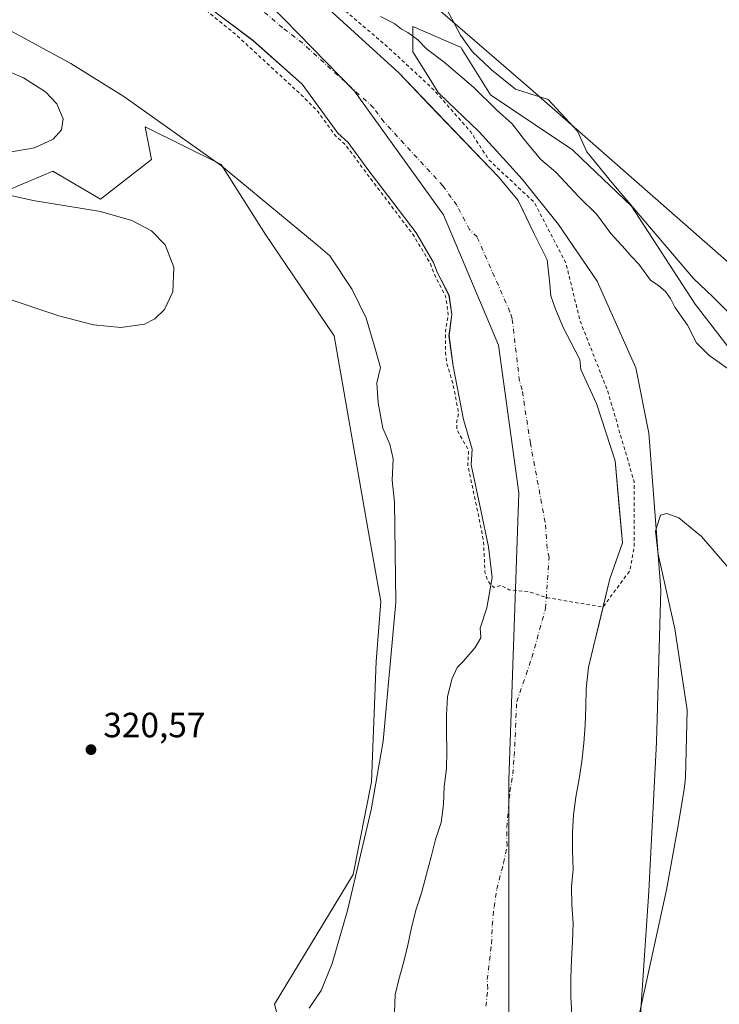
# Model space of a CAD drawing. Units: metres. Extents: x 618349 to 621820, y 4690108 to 4692480.
# Drawn here: x 620296 to 620496, y 4691765 to 4692046 of the extents above; entities that cross this region are included whole.
import ezdxf

# ---------------------------------------------------------------- set-up
doc = ezdxf.new("R2010")
doc.units = ezdxf.units.M
doc.header["$MEASUREMENT"] = 0
doc.linetypes.add('DGN Style 2', pattern=[1.648017, 0.98881, -0.659207])
doc.linetypes.add('DGN Style 4', pattern=[2.638475, 1.318413, -0.659207, 0.001648, -0.659207])
for name, color, linetype, lineweight in [('Arbolado forestal CxS', 92, 'Continuous', 0), ('Corriente natural Cxs', 4, 'Continuous', 13), ('Corriente natural eje', 4, 'DGN Style 4', 0), ('Cultivos herbáceos CxS', 92, 'Continuous', 0), ('Cultivos leñosos CxS', 92, 'Continuous', 0), ('Curva de nivel auxiliar', 30, 'DGN Style 2', 0), ('Curva de nivel normal', 30, 'Continuous', 0), ('Espacio natural protegido', 121, 'Continuous', 13), ('Espacio natural protegido CxS', 121, 'Continuous', 0), ('Municipio', 91, 'Continuous', 13), ('Municipio CxS', 4, 'Continuous', 0), ('Pastizal CxS', 92, 'Continuous', 0), ('Punto de cota en terreno', 7, 'Continuous', 0), ('Rótulo de punto de cota en terreno', 7, 'Continuous', 0), ('Suelo desnudo CxS', 253, 'Continuous', 0)]:
    doc.layers.add(name, color=color, linetype=linetype, lineweight=lineweight)
doc.styles.add('Style-Arial', font='txt')

# ---------------------------------------------------------------- blocks, each defined once
blk = doc.blocks.new('*U9')
at = {"layer": 'Arbolado forestal CxS', "color": 92, "linetype": 'Continuous', "lineweight": 0}
for points in [[(620453.9102, 4691762.2001, 317.9883), (620453.7001, 4691767.4701, 317.9418), (620453.6302, 4691772.7101, 318.1135), (620453.8701, 4691777.9101, 318.0578), (620454.1401, 4691783.1201, 318.0287), (620454.3101, 4691788.3901, 317.9245), (620453.9601, 4691793.5901, 317.825), (620453.8901, 4691798.8201, 317.9809), (620454.3002, 4691803.8601, 317.8704), (620454.1201, 4691809.0901, 317.777), (620454.1601, 4691814.2601, 317.563), (620454.4001, 4691819.3301, 317.4974), (620455.0501, 4691824.3401, 317.5412), (620456.0001, 4691829.5601, 317.6296), (620456.7901, 4691834.5801, 317.7902), (620457.3701, 4691839.7501, 317.8268), (620457.7101, 4691844.9001, 317.7063), (620457.9401, 4691850.1701, 317.596), (620458.0801, 4691855.3101, 317.6374), (620458.7401, 4691861.4501, 317.8721), (620460.9101, 4691870.5501, 317.9002), (620461.2354, 4691871.917, 317.8578), (620464.7601, 4691886.7301, 317.4598), (620468.4301, 4691897.0001, 317.0404), (620467.5977, 4691906.1108, 317.3054), (620466.2901, 4691920.4201, 317.4212), (620461.0001, 4691936.7401, 317.9316), (620456.5101, 4691946.4701, 317.9153), (620456.2451, 4691949.3651, 318.0378), (620454.0908, 4691953.499, 318.0566), (620453.6573, 4691954.331, 318.1195), (620451.5406, 4691958.2997, 318.3269), (620449.2917, 4691963.7237, 318.1139), (620447.9687, 4691967.5602, 317.9268), (620447.5719, 4691971.7935, 317.5056), (620446.9104, 4691977.7466, 317.5029), (620443.074, 4691985.4196, 317.5859), (620440.0606, 4691991.7395, 318.0835), (620438.635, 4691994.7295, 318.0775), (620433.0002, 4692001.4501, 317.5778), (620413.4235, 4692021.8794, 316.6211), (620404.5301, 4692031.1601, 317.212), (620379.2201, 4692054.2801, 317.0121)], [(620278.2898, 4692139.1857, 322.0937), (620308.9245, 4692129.7593, 321.7307), (620346.6287, 4692106.6649, 321.5175), (620373.4929, 4692083.5705, 321.8869), (620386.0279, 4692077.4277, 322.2209), (620393.5195, 4692068.6871, 322.4561), (620442.1287, 4692026.6465, 322.1368), (620507.3615, 4691969.4269, 322.1226), (620516.3941, 4691954.4333, 322.0918), (620524.8571, 4691936.8013, 322.3173), (620536.5625, 4691918.5825, 322.3681), (620557.2431, 4691892.2503, 322.6695), (620580.2723, 4691851.3421, 322.4998), (620609.4125, 4691811.8443, 321.5521), (620643.7231, 4691806.6721, 321.4282), (620660.6433, 4691803.8499, 321.4372), (620662.9938, 4691816.5459, 321.4168), (620655.9441, 4691821.2477, 321.4545), (620635.7333, 4691825.9497, 321.5484), (620620.6933, 4691841.4671, 322.5761), (620638.0833, 4691847.5793, 322.9401), (620709.0553, 4691838.6449, 322.9902)]]:
    blk.add_polyline3d(points, dxfattribs=at)
blk = doc.blocks.new('*U16')
at = {"layer": 'Suelo desnudo CxS', "color": 253, "linetype": 'Continuous', "lineweight": 0}
for points in [[(620403.2501, 4691762.9401, 319.2225), (620403.5201, 4691767.9801, 319.0381), (620404.5601, 4691772.2801, 318.6909), (620405.9001, 4691777.1001, 318.6645), (620407.1001, 4691782.1201, 318.6345), (620408.1601, 4691787.1401, 318.662), (620409.4902, 4691792.3601, 318.5599), (620410.5215, 4691795.544, 318.3694), (620411.1001, 4691797.3301, 318.2918), (620412.4401, 4691802.3501, 318.1761), (620413.7701, 4691807.3001, 318.0201), (620415.0401, 4691812.2601, 317.9258), (620416.5801, 4691817.1501, 317.9201), (620417.3001, 4691822.3001, 318.1369), (620417.4702, 4691827.4301, 317.9749), (620418.1201, 4691832.4401, 317.9648), (620418.2202, 4691837.5801, 318.0861), (620418.1201, 4691842.8501, 318.135), (620418.1501, 4691847.9101, 318.065), (620418.4601, 4691852.9801, 318.0132), (620419.7201, 4691858.0701, 318.055), (620421.2301, 4691861.3901, 318.0536), (620422.9401, 4691863.1001, 318.0393), (620426.3602, 4691867.0601, 317.9423), (620427.9302, 4691869.8201, 317.9169), (620427.9201, 4691870.0201, 317.9188), (620427.7901, 4691872.6201, 317.9427), (620429.7125, 4691878.3954, 317.9009), (620431.1677, 4691887.1267, 317.6941), (620430.1093, 4691895.8579, 317.7777), (620427.9927, 4691906.309, 317.8447), (620425.2145, 4691919.2736, 317.8409), (620425.4791, 4691923.7715, 317.8278), (620422.9657, 4691932.2382, 317.8525), (620420.0551, 4691947.4518, 317.7165), (620418.8646, 4691956.0508, 317.915), (620419.6583, 4691962.1362, 317.7923), (620418.8646, 4691967.6924, 317.8107), (620415.4701, 4691974.3101, 317.7419), (620414.4801, 4691977.0701, 317.7297), (620409.4701, 4691985.4901, 317.5494), (620401.2901, 4691996.2701, 317.6798), (620396.0101, 4692003.2401, 317.7822), (620390.0801, 4692011.2601, 317.3625), (620387.1191, 4692013.9301, 317.3861), (620376.9518, 4692027.9151, 316.9118), (620362.8759, 4692040.4035, 316.6434), (620350.8202, 4692049.4952, 317.5488)], [(620379.2201, 4692054.2801, 317.0121), (620404.5301, 4692031.1601, 317.212), (620413.4235, 4692021.8794, 316.6211), (620433.0002, 4692001.4501, 317.5778), (620438.635, 4691994.7295, 318.0775), (620440.0606, 4691991.7395, 318.0835), (620443.074, 4691985.4196, 317.5859), (620446.9104, 4691977.7466, 317.5029), (620447.5719, 4691971.7935, 317.5056), (620447.9687, 4691967.5602, 317.9268), (620449.2917, 4691963.7237, 318.1139), (620451.5406, 4691958.2997, 318.3269), (620453.6573, 4691954.331, 318.1195), (620454.0908, 4691953.499, 318.0566), (620456.2451, 4691949.3651, 318.0378), (620456.5101, 4691946.4701, 317.9153), (620461.0001, 4691936.7401, 317.9316), (620466.2901, 4691920.4201, 317.4212), (620467.5977, 4691906.1108, 317.3054), (620468.4301, 4691897.0001, 317.0404), (620464.7601, 4691886.7301, 317.4598), (620461.2354, 4691871.917, 317.8578), (620460.9101, 4691870.5501, 317.9002), (620458.7401, 4691861.4501, 317.8721), (620458.0801, 4691855.3101, 317.6374), (620457.9401, 4691850.1701, 317.596), (620457.7101, 4691844.9001, 317.7063), (620457.3701, 4691839.7501, 317.8268), (620456.7901, 4691834.5801, 317.7902), (620456.0001, 4691829.5601, 317.6296), (620455.0501, 4691824.3401, 317.5412), (620454.4001, 4691819.3301, 317.4974), (620454.1601, 4691814.2601, 317.563), (620454.1201, 4691809.0901, 317.777), (620454.3002, 4691803.8601, 317.8704), (620453.8901, 4691798.8201, 317.9809), (620453.9601, 4691793.5901, 317.825), (620454.3101, 4691788.3901, 317.9245), (620454.1401, 4691783.1201, 318.0287), (620453.8701, 4691777.9101, 318.0578), (620453.6302, 4691772.7101, 318.1135), (620453.7001, 4691767.4701, 317.9418), (620453.9102, 4691762.2001, 317.9883)]]:
    blk.add_polyline3d(points, dxfattribs=at)
blk = doc.blocks.new('*U18')
at = {"layer": 'Corriente natural Cxs', "color": 4, "linetype": 'Continuous', "lineweight": 13}
for points in [[(620403.2501, 4691762.9401, 319.2225), (620403.5201, 4691767.9801, 319.0381), (620404.5601, 4691772.2801, 318.6909), (620405.9001, 4691777.1001, 318.6645), (620407.1001, 4691782.1201, 318.6345), (620408.1601, 4691787.1401, 318.662), (620409.4902, 4691792.3601, 318.5599), (620411.1001, 4691797.3301, 318.2918), (620412.4401, 4691802.3501, 318.1761), (620413.7701, 4691807.3001, 318.0201), (620415.0401, 4691812.2601, 317.9258), (620416.5801, 4691817.1501, 317.9201), (620417.3001, 4691822.3001, 318.1369), (620417.4702, 4691827.4301, 317.9749), (620418.1201, 4691832.4401, 317.9648), (620418.2202, 4691837.5801, 318.0861), (620418.1201, 4691842.8501, 318.135), (620418.1501, 4691847.9101, 318.065), (620418.4601, 4691852.9801, 318.0132), (620419.7201, 4691858.0701, 318.055), (620421.2301, 4691861.3901, 318.0536), (620422.9401, 4691863.1001, 318.0393), (620426.3602, 4691867.0601, 317.9423), (620427.9302, 4691869.8201, 317.9169), (620427.9201, 4691870.0201, 317.9188), (620427.7901, 4691872.6201, 317.9427), (620429.7125, 4691878.3954, 317.9009), (620431.1677, 4691887.1267, 317.6941), (620430.1093, 4691895.8579, 317.7777), (620427.9927, 4691906.309, 317.8447), (620425.2145, 4691919.2736, 317.8409), (620425.4791, 4691923.7715, 317.8278), (620422.9657, 4691932.2382, 317.8525), (620420.0551, 4691947.4518, 317.7165), (620418.8646, 4691956.0508, 317.915), (620419.6583, 4691962.1362, 317.7923), (620418.8646, 4691967.6924, 317.8107), (620415.4701, 4691974.3101, 317.7419), (620414.4801, 4691977.0701, 317.7297), (620409.4701, 4691985.4901, 317.5494), (620401.2901, 4691996.2701, 317.6798), (620396.0101, 4692003.2401, 317.7822), (620390.0801, 4692011.2601, 317.3625), (620387.1191, 4692013.9301, 317.3861), (620376.9518, 4692027.9151, 316.9118), (620362.8759, 4692040.4035, 316.6434), (620350.8202, 4692049.4952, 317.5488)], [(620379.2201, 4692054.2801, 317.0121), (620404.5301, 4692031.1601, 317.212), (620433.0002, 4692001.4501, 317.5778), (620438.635, 4691994.7295, 318.0775), (620443.074, 4691985.4196, 317.5859), (620446.9104, 4691977.7466, 317.5029), (620447.5719, 4691971.7935, 317.5056), (620447.9687, 4691967.5602, 317.9268), (620449.2917, 4691963.7237, 318.1139), (620451.5406, 4691958.2997, 318.3269), (620453.6573, 4691954.331, 318.1195), (620456.2451, 4691949.3651, 318.0378), (620456.5101, 4691946.4701, 317.9153), (620461.0001, 4691936.7401, 317.9316), (620466.2901, 4691920.4201, 317.4212), (620468.4301, 4691897.0001, 317.0404), (620464.7601, 4691886.7301, 317.4598), (620460.9101, 4691870.5501, 317.9002), (620458.7401, 4691861.4501, 317.8721), (620458.0801, 4691855.3101, 317.6374), (620457.9401, 4691850.1701, 317.596), (620457.7101, 4691844.9001, 317.7063), (620457.3701, 4691839.7501, 317.8268), (620456.7901, 4691834.5801, 317.7902), (620456.0001, 4691829.5601, 317.6296), (620455.0501, 4691824.3401, 317.5412), (620454.4001, 4691819.3301, 317.4974), (620454.1601, 4691814.2601, 317.563), (620454.1201, 4691809.0901, 317.777), (620454.3002, 4691803.8601, 317.8704), (620453.8901, 4691798.8201, 317.9809), (620453.9601, 4691793.5901, 317.825), (620454.3101, 4691788.3901, 317.9245), (620454.1401, 4691783.1201, 318.0287), (620453.8701, 4691777.9101, 318.0578), (620453.6302, 4691772.7101, 318.1135), (620453.7001, 4691767.4701, 317.9418), (620453.9102, 4691762.2001, 317.9883)]]:
    blk.add_polyline3d(points, dxfattribs=at)
blk = doc.blocks.new('*U19')
at = {"layer": 'Espacio natural protegido CxS', "color": 121, "linetype": 'Continuous', "lineweight": 0, "flags": 128}
blk.add_lwpolyline([(620418.0399, 4692049.6153), (620422.1438, 4692041.9053), (620424.0618, 4692039.2863), (620425.6168, 4692037.1653), (620430.4987, 4692032.5243), (620430.9797, 4692032.0663), (620437.8286, 4692026.5473), (620447.1535, 4692023.5782), (620455.5644, 4692014.5422), (620458.2044, 4692008.6122), (620465.3873, 4691999.8502), (620476.1251, 4691987.2141), (620488.7449, 4691972.4911), (620494.2659, 4691967.192), (620502.5568, 4691958.864)], dxfattribs=at)
blk = doc.blocks.new('5PATER')
at = {"layer": 'Cultivos leñosos CxS', "linetype": 'Continuous', "lineweight": 0}
h = blk.add_hatch(color=51, dxfattribs=at)
edge = h.paths.add_edge_path()
edge.add_ellipse((0, 0), major_axis=(-0.11, -0.111), ratio=0.999422, start_angle=0, end_angle=360)

msp = doc.modelspace()

# ---------------------------------------------------------------- linework, layer by layer
at = {"layer": 'Arbolado forestal CxS', "color": 92, "linetype": 'Continuous', "lineweight": 0}
for points in [[(620709.06, 4691838.64, 322.99), (620638.08, 4691847.58, 322.94), (620620.69, 4691841.47, 322.58), (620635.73, 4691825.95, 321.55), (620655.94, 4691821.25, 321.45), (620662.99, 4691816.55, 321.42), (620660.64, 4691803.85, 321.44), (620643.72, 4691806.67, 321.43), (620609.41, 4691811.84, 321.55), (620580.27, 4691851.34, 322.5), (620557.24, 4691892.25, 322.67), (620536.56, 4691918.58, 322.37), (620524.86, 4691936.8, 322.32), (620516.39, 4691954.43, 322.09), (620507.36, 4691969.43, 322.12), (620442.13, 4692026.65, 322.14), (620393.52, 4692068.69, 322.46), (620386.03, 4692077.43, 322.22), (620373.49, 4692083.57, 321.89), (620346.63, 4692106.66, 321.52), (620308.92, 4692129.76, 321.73), (620278.29, 4692139.19, 322.09)], [(620453.91, 4691762.2, 317.99), (620453.7, 4691767.47, 317.94), (620453.63, 4691772.71, 318.11), (620453.87, 4691777.91, 318.06), (620454.14, 4691783.12, 318.03), (620454.31, 4691788.39, 317.92), (620453.96, 4691793.59, 317.82), (620453.89, 4691798.82, 317.98), (620454.3, 4691803.86, 317.87), (620454.12, 4691809.09, 317.78), (620454.16, 4691814.26, 317.56), (620454.4, 4691819.33, 317.5), (620455.05, 4691824.34, 317.54), (620456, 4691829.56, 317.63), (620456.79, 4691834.58, 317.79), (620457.37, 4691839.75, 317.83), (620457.71, 4691844.9, 317.71), (620457.94, 4691850.17, 317.6), (620458.08, 4691855.31, 317.64), (620458.74, 4691861.45, 317.87), (620460.91, 4691870.55, 317.9), (620461.24, 4691871.92, 317.86), (620464.76, 4691886.73, 317.46), (620468.43, 4691897, 317.04), (620467.6, 4691906.11, 317.31), (620466.29, 4691920.42, 317.42), (620461, 4691936.74, 317.93), (620456.51, 4691946.47, 317.92), (620456.25, 4691949.37, 318.04), (620454.09, 4691953.5, 318.06), (620453.66, 4691954.33, 318.12), (620451.54, 4691958.3, 318.33), (620449.29, 4691963.72, 318.11), (620447.97, 4691967.56, 317.93), (620447.57, 4691971.79, 317.51), (620446.91, 4691977.75, 317.5), (620443.07, 4691985.42, 317.59), (620440.06, 4691991.74, 318.08), (620438.63, 4691994.73, 318.08), (620433, 4692001.45, 317.58), (620413.42, 4692021.88, 316.62), (620404.53, 4692031.16, 317.21), (620379.22, 4692054.28, 317.01)], [(620350.82, 4692049.5, 317.55), (620362.88, 4692040.4, 316.64), (620376.95, 4692027.92, 316.91), (620387.12, 4692013.93, 317.39), (620390.08, 4692011.26, 317.36), (620396.01, 4692003.24, 317.78), (620401.29, 4691996.27, 317.68), (620409.47, 4691985.49, 317.55), (620414.48, 4691977.07, 317.73), (620415.47, 4691974.31, 317.74), (620418.86, 4691967.69, 317.81), (620419.66, 4691962.14, 317.79), (620418.86, 4691956.05, 317.91), (620420.06, 4691947.45, 317.72), (620422.97, 4691932.24, 317.85), (620425.48, 4691923.77, 317.83), (620425.21, 4691919.27, 317.84), (620427.99, 4691906.31, 317.84), (620430.11, 4691895.86, 317.78), (620431.17, 4691887.13, 317.69), (620429.71, 4691878.4, 317.9), (620427.79, 4691872.62, 317.94), (620427.92, 4691870.02, 317.92), (620427.93, 4691869.82, 317.92), (620426.36, 4691867.06, 317.94), (620422.94, 4691863.1, 318.04), (620421.23, 4691861.39, 318.05), (620419.72, 4691858.07, 318.05), (620418.46, 4691852.98, 318.01), (620418.15, 4691847.91, 318.07), (620418.12, 4691842.85, 318.13), (620418.22, 4691837.58, 318.09), (620418.12, 4691832.44, 317.96), (620417.47, 4691827.43, 317.97), (620417.3, 4691822.3, 318.14), (620416.58, 4691817.15, 317.92), (620415.04, 4691812.26, 317.93), (620413.77, 4691807.3, 318.02), (620412.44, 4691802.35, 318.18), (620411.1, 4691797.33, 318.29), (620410.52, 4691795.54, 318.37), (620409.49, 4691792.36, 318.56), (620408.16, 4691787.14, 318.66), (620407.1, 4691782.12, 318.63), (620405.9, 4691777.1, 318.66), (620404.56, 4691772.28, 318.69), (620403.52, 4691767.98, 319.04), (620403.25, 4691762.94, 319.22)], [(620403.25, 4691762.94, 319.22), (620403.52, 4691767.98, 319.04), (620404.56, 4691772.28, 318.69), (620405.9, 4691777.1, 318.66), (620407.1, 4691782.12, 318.63), (620408.16, 4691787.14, 318.66), (620409.49, 4691792.36, 318.56), (620410.52, 4691795.54, 318.37), (620411.1, 4691797.33, 318.29), (620412.44, 4691802.35, 318.18), (620413.77, 4691807.3, 318.02), (620415.04, 4691812.26, 317.93), (620416.58, 4691817.15, 317.92), (620417.3, 4691822.3, 318.14), (620417.47, 4691827.43, 317.97), (620418.12, 4691832.44, 317.96), (620418.22, 4691837.58, 318.09), (620418.12, 4691842.85, 318.13), (620418.15, 4691847.91, 318.07), (620418.46, 4691852.98, 318.01), (620419.72, 4691858.07, 318.05), (620421.23, 4691861.39, 318.05), (620422.94, 4691863.1, 318.04), (620426.36, 4691867.06, 317.94), (620427.93, 4691869.82, 317.92), (620427.92, 4691870.02, 317.92), (620427.79, 4691872.62, 317.94), (620429.71, 4691878.4, 317.9), (620431.17, 4691887.13, 317.69), (620430.11, 4691895.86, 317.78), (620427.99, 4691906.31, 317.84), (620425.21, 4691919.27, 317.84), (620425.48, 4691923.77, 317.83), (620422.97, 4691932.24, 317.85), (620420.06, 4691947.45, 317.72), (620418.86, 4691956.05, 317.91), (620419.66, 4691962.14, 317.79), (620418.86, 4691967.69, 317.81), (620415.47, 4691974.31, 317.74), (620414.48, 4691977.07, 317.73), (620409.47, 4691985.49, 317.55), (620401.29, 4691996.27, 317.68), (620396.01, 4692003.24, 317.78), (620390.08, 4692011.26, 317.36), (620387.12, 4692013.93, 317.39), (620376.95, 4692027.92, 316.91), (620362.88, 4692040.4, 316.64), (620350.82, 4692049.5, 317.55)], [(620378.26, 4691730.93, 319.59), (620369.02, 4691765.28, 320.22), (620391.47, 4691802.28, 320.09), (620396.75, 4691828.71, 320.2), (620398.07, 4691863.07, 320.57), (620399.39, 4691880.25, 320.58), (620395.43, 4691902.71, 320.49), (620386.06, 4691956.12, 320.31), (620366.48, 4691985.03, 320.52), (620353.81, 4692005, 320.09), (620332.04, 4692015.73, 320.22), (620333.89, 4692006.44, 320.15), (620319.32, 4691995.15, 319.99), (620305.69, 4692003.14, 320.02), (620283.6, 4691993.74, 319.8)], [(620378.26, 4691730.93, 319.59), (620369.02, 4691765.28, 320.22), (620391.47, 4691802.28, 320.09), (620396.75, 4691828.71, 320.2), (620398.07, 4691863.07, 320.57), (620399.39, 4691880.25, 320.58), (620395.43, 4691902.71, 320.49), (620386.06, 4691956.12, 320.31), (620366.48, 4691985.03, 320.52), (620353.81, 4692005, 320.09), (620332.04, 4692015.73, 320.22), (620333.89, 4692006.44, 320.15), (620319.32, 4691995.15, 319.99), (620305.69, 4692003.14, 320.02), (620283.6, 4691993.74, 319.8)]]:
    msp.add_polyline3d(points, dxfattribs=at)
at = {"layer": 'Corriente natural Cxs', "color": 4, "linetype": 'Continuous', "lineweight": 13}
for points in [[(620379.22, 4692054.28, 317.01), (620404.53, 4692031.16, 317.21), (620433, 4692001.45, 317.58), (620438.63, 4691994.73, 318.08), (620443.07, 4691985.42, 317.59), (620446.91, 4691977.75, 317.5), (620447.57, 4691971.79, 317.51), (620447.97, 4691967.56, 317.93), (620449.29, 4691963.72, 318.11), (620451.54, 4691958.3, 318.33), (620453.66, 4691954.33, 318.12), (620456.25, 4691949.37, 318.04), (620456.51, 4691946.47, 317.92), (620461, 4691936.74, 317.93), (620466.29, 4691920.42, 317.42), (620468.43, 4691897, 317.04), (620464.76, 4691886.73, 317.46), (620460.91, 4691870.55, 317.9), (620458.74, 4691861.45, 317.87), (620458.08, 4691855.31, 317.64), (620457.94, 4691850.17, 317.6), (620457.71, 4691844.9, 317.71), (620457.37, 4691839.75, 317.83), (620456.79, 4691834.58, 317.79), (620456, 4691829.56, 317.63), (620455.05, 4691824.34, 317.54), (620454.4, 4691819.33, 317.5), (620454.16, 4691814.26, 317.56), (620454.12, 4691809.09, 317.78), (620454.3, 4691803.86, 317.87), (620453.89, 4691798.82, 317.98), (620453.96, 4691793.59, 317.82), (620454.31, 4691788.39, 317.92), (620454.14, 4691783.12, 318.03), (620453.87, 4691777.91, 318.06), (620453.63, 4691772.71, 318.11), (620453.7, 4691767.47, 317.94), (620453.91, 4691762.2, 317.99)], [(620403.25, 4691762.94, 319.22), (620403.52, 4691767.98, 319.04), (620404.56, 4691772.28, 318.69), (620405.9, 4691777.1, 318.66), (620407.1, 4691782.12, 318.63), (620408.16, 4691787.14, 318.66), (620409.49, 4691792.36, 318.56), (620411.1, 4691797.33, 318.29), (620412.44, 4691802.35, 318.18), (620413.77, 4691807.3, 318.02), (620415.04, 4691812.26, 317.93), (620416.58, 4691817.15, 317.92), (620417.3, 4691822.3, 318.14), (620417.47, 4691827.43, 317.97), (620418.12, 4691832.44, 317.96), (620418.22, 4691837.58, 318.09), (620418.12, 4691842.85, 318.13), (620418.15, 4691847.91, 318.07), (620418.46, 4691852.98, 318.01), (620419.72, 4691858.07, 318.05), (620421.23, 4691861.39, 318.05), (620422.94, 4691863.1, 318.04), (620426.36, 4691867.06, 317.94), (620427.93, 4691869.82, 317.92), (620427.92, 4691870.02, 317.92), (620427.79, 4691872.62, 317.94), (620429.71, 4691878.4, 317.9), (620431.17, 4691887.13, 317.69), (620430.11, 4691895.86, 317.78), (620427.99, 4691906.31, 317.84), (620425.21, 4691919.27, 317.84), (620425.48, 4691923.77, 317.83), (620422.97, 4691932.24, 317.85), (620420.06, 4691947.45, 317.72), (620418.86, 4691956.05, 317.91), (620419.66, 4691962.14, 317.79), (620418.86, 4691967.69, 317.81), (620415.47, 4691974.31, 317.74), (620414.48, 4691977.07, 317.73), (620409.47, 4691985.49, 317.55), (620401.29, 4691996.27, 317.68), (620396.01, 4692003.24, 317.78), (620390.08, 4692011.26, 317.36), (620387.12, 4692013.93, 317.39), (620376.95, 4692027.92, 316.91), (620362.88, 4692040.4, 316.64), (620350.82, 4692049.5, 317.55)]]:
    msp.add_polyline3d(points, dxfattribs=at)
at = {"layer": 'Corriente natural eje', "color": 4, "linetype": 'DGN Style 4', "lineweight": 0}
msp.add_polyline3d([(620429.43, 4691764.66, 317.51), (620429.91, 4691769.65, 317.6), (620429.8, 4691772.28, 317.68), (620431.01, 4691782.52, 317.46), (620431.23, 4691787.76, 317.4), (620431.73, 4691792.98, 317.41), (620432.49, 4691798.07, 317.37), (620434.46, 4691805.54, 317.5), (620435.44, 4691810.5, 317.5), (620435.37, 4691815.7, 317.48), (620436.26, 4691825.89, 317.47), (620437.06, 4691831, 317.45), (620437.51, 4691836.08, 317.45), (620438.2, 4691851.58, 317.45), (620442.55, 4691864.25, 317.47), (620446.42, 4691878.27, 317.37), (620447.45, 4691892.76, 316.94), (620446.89, 4691895.39, 316.98), (620446.33, 4691902.83, 316.86), (620442.11, 4691925.39, 316.88), (620439.74, 4691940.67, 316.84), (620438.99, 4691943.18, 316.91), (620436.9, 4691960.99, 316.36), (620436.27, 4691962.94, 316.22), (620426.87, 4691984.32, 315.79), (620424.72, 4691986.44, 315.8), (620421.08, 4691993.39, 315.85), (620417.15, 4691998.86, 315.95), (620400.27, 4692017.2, 315.58), (620397.3, 4692021.21, 315.44), (620377.07, 4692039.61, 315.76), (620371.34, 4692044.07, 316.03), (620354.8, 4692058.06, 315.72)], dxfattribs=at)
at = {"layer": 'Cultivos herbáceos CxS', "color": 92, "linetype": 'Continuous', "lineweight": 0}
msp.add_polyline3d([(620709.06, 4691838.64, 322.99), (620638.08, 4691847.58, 322.94), (620620.69, 4691841.47, 322.58), (620635.73, 4691825.95, 321.55), (620655.94, 4691821.25, 321.45), (620662.99, 4691816.55, 321.42), (620660.64, 4691803.85, 321.44), (620643.72, 4691806.67, 321.43), (620609.41, 4691811.84, 321.55), (620580.27, 4691851.34, 322.5), (620557.24, 4691892.25, 322.67), (620536.56, 4691918.58, 322.37), (620524.86, 4691936.8, 322.32), (620516.39, 4691954.43, 322.09), (620507.36, 4691969.43, 322.12), (620442.13, 4692026.65, 322.14), (620393.52, 4692068.69, 322.46), (620386.03, 4692077.43, 322.22), (620373.49, 4692083.57, 321.89), (620346.63, 4692106.66, 321.52), (620308.92, 4692129.76, 321.73), (620278.29, 4692139.19, 322.09)], dxfattribs=at)
msp.add_polyline3d([(620709.06, 4691838.64, 322.99), (620638.08, 4691847.58, 322.94), (620620.69, 4691841.47, 322.58), (620635.73, 4691825.95, 321.55), (620655.94, 4691821.25, 321.45), (620662.99, 4691816.55, 321.42), (620660.64, 4691803.85, 321.44), (620643.72, 4691806.67, 321.43), (620609.41, 4691811.84, 321.55), (620580.27, 4691851.34, 322.5), (620557.24, 4691892.25, 322.67), (620536.56, 4691918.58, 322.37), (620524.86, 4691936.8, 322.32), (620516.39, 4691954.43, 322.09), (620507.36, 4691969.43, 322.12), (620442.13, 4692026.65, 322.14), (620393.52, 4692068.69, 322.46), (620386.03, 4692077.43, 322.22), (620373.49, 4692083.57, 321.89), (620346.63, 4692106.66, 321.52), (620308.92, 4692129.76, 321.73), (620278.29, 4692139.19, 322.09)], dxfattribs=at)
at = {"layer": 'Curva de nivel auxiliar', "color": 30, "linetype": 'DGN Style 2', "lineweight": 0, "elevation": 317.5, "flags": 128}
msp.add_lwpolyline([(620236.43, 4692094.46), (620238.4, 4692093.59), (620243.1, 4692093.34), (620252.1, 4692093.85), (620259.12, 4692095.34), (620264.55, 4692095.24), (620266.36, 4692094.72), (620271.05, 4692092.46), (620276.22, 4692090.43), (620287.15, 4692087.63), (620291.06, 4692087.56), (620295.85, 4692088.01), (620298.52, 4692086.99), (620298.59, 4692087.05), (620302.68, 4692085.8), (620302.7, 4692085.8), (620303.8, 4692085.49), (620304.33, 4692083.86), (620308.95, 4692078.45), (620312.18, 4692076.16), (620319.15, 4692072.68), (620328.46, 4692066.25), (620358.09, 4692042.01), (620376.93, 4692024.66), (620381.46, 4692020.01), (620386.31, 4692013.34), (620386.38, 4692013.26), (620386.45, 4692013.19), (620389.34, 4692010.58), (620395.21, 4692002.65), (620395.21, 4692002.64), (620400.49, 4691995.67), (620408.64, 4691984.93), (620413.57, 4691976.64), (620414.53, 4691973.97), (620414.58, 4691973.85), (620417.9, 4691967.39), (620418.65, 4691962.13), (620418.48, 4691960.85), (620417.83, 4691957.31), (620417.85, 4691951.32), (620418.28, 4691948.06), (620419.92, 4691942.54), (620420.02, 4691942.3), (620421.62, 4691933.97), (620421.02, 4691931.19), (620421.17, 4691929.19), (620422.07, 4691927.56), (620424.46, 4691923.4), (620424.22, 4691919.33), (620424.22, 4691919.2), (620424.24, 4691919.06), (620427.01, 4691906.11), (620428.71, 4691897.71), (620429.14, 4691888.49), (620429.73, 4691886.66), (620430.65, 4691885.15), (620431.76, 4691884.27), (620433.79, 4691884.85), (620436.05, 4691883.56), (620442.03, 4691882.96), (620446.9, 4691881.31), (620462.84, 4691878.64), (620470.55, 4691889.08), (620471.74, 4691895.82), (620471.74, 4691914.48), (620464.2, 4691940.27), (620456.26, 4691960.51), (620452.29, 4691976.78), (620443.16, 4691994.25), (620430.29, 4692006.29), (620424.99, 4692014.42), (620414.6, 4692026.28), (620401.36, 4692038.57), (620377.74, 4692058.62), (620357.41, 4692075.7), (620341.46, 4692092.04), (620341.36, 4692092.13), (620341.24, 4692092.2), (620317.79, 4692105.86), (620317.76, 4692105.88), (620317.74, 4692105.9), (620304.57, 4692112.46), (620304.49, 4692112.49), (620304.4, 4692112.52), (620278.61, 4692120.11), (620272.58, 4692122.2), (620272.56, 4692122.2), (620272.48, 4692122.22), (620264.57, 4692124.05), (620264.46, 4692124.07), (620264.35, 4692124.08), (620256.19, 4692124.07), (620256.15, 4692124.07), (620249.85, 4692123.8), (620249.25, 4692123.8), (620245.67, 4692124.33), (620231.7, 4692124.68), (620219.24, 4692123.85), (620188.61, 4692120.46), (620177.14, 4692119.47), (620175.18, 4692118.5), (620175.17, 4692118.38)], dxfattribs=at)
at = {"layer": 'Curva de nivel normal', "color": 30, "linetype": 'Continuous', "lineweight": 0, "elevation": 320, "flags": 128}
for points in [[(620498.97, 4691946.39), (620493.04, 4691950.59), (620489.55, 4691954.05), (620486.96, 4691959.15), (620483.41, 4691964.24), (620482.17, 4691966.74), (620480.75, 4691968.79), (620478.81, 4691970.35), (620476.45, 4691972), (620473.11, 4691976.53), (620470.86, 4691978.83), (620469.22, 4691980.81), (620465.11, 4691985.29), (620461.1, 4691990.7), (620456.01, 4691995.66), (620449.36, 4692002.85), (620445.06, 4692006.46), (620440.72, 4692011.64), (620436.92, 4692016.65), (620432.46, 4692020.61), (620425.91, 4692027.02), (620417.45, 4692034.21), (620412.4, 4692038.03), (620409.99, 4692040.57), (620407.15, 4692042.73), (620405.3, 4692043.7), (620403.37, 4692045.22), (620399.27, 4692047.29)], [(620293.13, 4692043.47), (620310.83, 4692033.82), (620325.95, 4692024.41), (620353.88, 4692004.61), (620381.45, 4691981.81), (620384.83, 4691978.92), (620391.19, 4691969.32), (620395.16, 4691961.18), (620397.51, 4691953.42), (620399.32, 4691947.09), (620398.23, 4691942.65), (620398.64, 4691936.93), (620399.96, 4691929.76), (620402, 4691925.16), (620402.92, 4691920.94), (620402.62, 4691914.88), (620403.32, 4691908.58), (620403.69, 4691880.06), (620400.08, 4691840.38), (620396.64, 4691820.8), (620389.87, 4691792), (620385.52, 4691776.92), (620382.31, 4691769.16), (620378.97, 4691764.15)], [(620287.6, 4692007.55), (620300.47, 4692009.78), (620305.81, 4692012.2), (620308.17, 4692014.88), (620308.69, 4692018.05), (620306.89, 4692022.35), (620303.61, 4692025.77), (620297.33, 4692029.79), (620280.64, 4692036.82)], [(620291.82, 4691967.06), (620307.46, 4691961.8), (620317.3, 4691959.27), (620325.16, 4691958.44), (620331.88, 4691959.46), (620334.83, 4691960.93), (620337.63, 4691963.6), (620339.96, 4691968.63), (620340.26, 4691975.67), (620337.81, 4691982.06), (620333.89, 4691986.1), (620328.31, 4691989.07), (620319.29, 4691991.56), (620300.08, 4691994.69), (620290.22, 4691996.89)], [(620473.41, 4691763.04), (620481, 4691797.87), (620484.09, 4691815.24), (620486.02, 4691826.58), (620486.45, 4691829.92), (620486.93, 4691849.34), (620483.38, 4691872.48), (620478.64, 4691893.71), (620477.88, 4691900.34), (620479.23, 4691904.88), (620481.12, 4691905.4), (620484.5, 4691904.14), (620491.01, 4691898.82), (620501.18, 4691886.99)]]:
    msp.add_lwpolyline(points, dxfattribs=at)
at = {"layer": 'Espacio natural protegido', "color": 121, "linetype": 'Continuous', "lineweight": 13, "flags": 128}
for points in [[(620418.04, 4692049.62), (620422.14, 4692041.91), (620424.06, 4692039.29), (620425.62, 4692037.17), (620430.5, 4692032.52), (620430.98, 4692032.07), (620437.83, 4692026.55), (620447.15, 4692023.58), (620455.56, 4692014.54), (620458.2, 4692008.61), (620465.39, 4691999.85), (620476.13, 4691987.21), (620488.74, 4691972.49), (620494.27, 4691967.19), (620502.56, 4691958.86)], [(620472.66, 4691749.57), (620475.96, 4691797.57), (620478.16, 4691840.07), (620479.36, 4691883.57), (620475.96, 4691928.27), (620472.26, 4691946.97), (620461.17, 4691971.67), (620450.17, 4691987.87), (620439.77, 4692000.87), (620436.21, 4692004.76), (620429.42, 4692012.21), (620427.37, 4692014.47), (620418.62, 4692022.83), (620415.77, 4692025.57), (620414.12, 4692028.21), (620408.57, 4692037.17), (620408.57, 4692044.37), (620420.14, 4692039.38), (620422.27, 4692038.47), (620422.65, 4692037.84), (620430.67, 4692024.87), (620449.83, 4692012.09), (620454.07, 4692009.27), (620456.75, 4692006.69), (620470.97, 4691993.07), (620489.16, 4691965.17), (620504.66, 4691945.07)]]:
    msp.add_lwpolyline(points, dxfattribs=at)
at = {"layer": 'Espacio natural protegido CxS', "color": 121, "linetype": 'Continuous', "lineweight": 0, "flags": 128}
msp.add_lwpolyline([(620472.66, 4691749.57), (620475.96, 4691797.57), (620478.16, 4691840.07), (620479.36, 4691883.57), (620475.96, 4691928.27), (620472.26, 4691946.97), (620461.17, 4691971.67), (620450.17, 4691987.87), (620439.77, 4692000.87), (620436.21, 4692004.76), (620429.42, 4692012.21), (620427.37, 4692014.47), (620418.62, 4692022.83), (620415.77, 4692025.57), (620414.12, 4692028.21), (620408.57, 4692037.17), (620408.57, 4692044.37), (620420.14, 4692039.38), (620422.27, 4692038.47), (620422.65, 4692037.84), (620430.67, 4692024.87), (620449.83, 4692012.09), (620454.07, 4692009.27), (620456.75, 4692006.69), (620470.97, 4691993.07), (620489.16, 4691965.17), (620504.66, 4691945.07)], dxfattribs=at)
at = {"layer": 'Municipio', "color": 91, "linetype": 'Continuous', "lineweight": 13, "flags": 128}
msp.add_lwpolyline([(620435.91, 4691645.85), (620435.91, 4691829.24), (620438.85, 4691911.31), (620432.97, 4691953.44), (620417.3, 4691990.66), (620391.83, 4692025.93), (620355.58, 4692063.15), (620314.44, 4692090.58), (620262.45, 4692108.33)], dxfattribs=at)
msp.add_lwpolyline([(620435.91, 4691645.85), (620435.91, 4691829.24), (620438.85, 4691911.31), (620432.97, 4691953.44), (620417.3, 4691990.66), (620391.83, 4692025.93), (620355.58, 4692063.15), (620314.44, 4692090.58), (620262.45, 4692108.33)], dxfattribs=at)
at = {"layer": 'Municipio CxS', "color": 4, "linetype": 'Continuous', "lineweight": 0, "flags": 128}
for points in [[(620435.91, 4691645.85), (620435.91, 4691829.24), (620438.85, 4691911.31), (620432.97, 4691953.44), (620417.3, 4691990.66), (620391.83, 4692025.93), (620355.58, 4692063.15), (620314.44, 4692090.58), (620262.45, 4692108.33)], [(620262.45, 4692108.33), (620314.44, 4692090.58), (620355.58, 4692063.15), (620391.83, 4692025.93), (620417.3, 4691990.66), (620432.97, 4691953.44), (620438.85, 4691911.31), (620435.91, 4691829.24), (620435.91, 4691645.85)]]:
    msp.add_lwpolyline(points, dxfattribs=at)
at = {"layer": 'Pastizal CxS', "color": 92, "linetype": 'Continuous', "lineweight": 0}
for points in [[(620283.6, 4691993.74, 319.8), (620305.69, 4692003.14, 320.02), (620319.32, 4691995.15, 319.99), (620333.89, 4692006.44, 320.15), (620332.04, 4692015.73, 320.22), (620353.81, 4692005, 320.09), (620366.48, 4691985.03, 320.52), (620386.06, 4691956.12, 320.31), (620395.43, 4691902.71, 320.49), (620399.39, 4691880.25, 320.58), (620398.07, 4691863.07, 320.57), (620396.75, 4691828.71, 320.2), (620391.47, 4691802.28, 320.09), (620369.02, 4691765.28, 320.22), (620378.26, 4691730.93, 319.59)], [(620378.26, 4691730.93, 319.59), (620369.02, 4691765.28, 320.22), (620391.47, 4691802.28, 320.09), (620396.75, 4691828.71, 320.2), (620398.07, 4691863.07, 320.57), (620399.39, 4691880.25, 320.58), (620395.43, 4691902.71, 320.49), (620386.06, 4691956.12, 320.31), (620366.48, 4691985.03, 320.52), (620353.81, 4692005, 320.09), (620332.04, 4692015.73, 320.22), (620333.89, 4692006.44, 320.15), (620319.32, 4691995.15, 319.99), (620305.69, 4692003.14, 320.02), (620283.6, 4691993.74, 319.8)]]:
    msp.add_polyline3d(points, dxfattribs=at)
at = {"layer": 'Suelo desnudo CxS', "color": 253, "linetype": 'Continuous', "lineweight": 0}
for points in [[(620453.91, 4691762.2, 317.99), (620453.7, 4691767.47, 317.94), (620453.63, 4691772.71, 318.11), (620453.87, 4691777.91, 318.06), (620454.14, 4691783.12, 318.03), (620454.31, 4691788.39, 317.92), (620453.96, 4691793.59, 317.82), (620453.89, 4691798.82, 317.98), (620454.3, 4691803.86, 317.87), (620454.12, 4691809.09, 317.78), (620454.16, 4691814.26, 317.56), (620454.4, 4691819.33, 317.5), (620455.05, 4691824.34, 317.54), (620456, 4691829.56, 317.63), (620456.79, 4691834.58, 317.79), (620457.37, 4691839.75, 317.83), (620457.71, 4691844.9, 317.71), (620457.94, 4691850.17, 317.6), (620458.08, 4691855.31, 317.64), (620458.74, 4691861.45, 317.87), (620460.91, 4691870.55, 317.9), (620461.24, 4691871.92, 317.86), (620464.76, 4691886.73, 317.46), (620468.43, 4691897, 317.04), (620467.6, 4691906.11, 317.31), (620466.29, 4691920.42, 317.42), (620461, 4691936.74, 317.93), (620456.51, 4691946.47, 317.92), (620456.25, 4691949.37, 318.04), (620454.09, 4691953.5, 318.06), (620453.66, 4691954.33, 318.12), (620451.54, 4691958.3, 318.33), (620449.29, 4691963.72, 318.11), (620447.97, 4691967.56, 317.93), (620447.57, 4691971.79, 317.51), (620446.91, 4691977.75, 317.5), (620443.07, 4691985.42, 317.59), (620440.06, 4691991.74, 318.08), (620438.63, 4691994.73, 318.08), (620433, 4692001.45, 317.58), (620413.42, 4692021.88, 316.62), (620404.53, 4692031.16, 317.21), (620379.22, 4692054.28, 317.01)], [(620403.25, 4691762.94, 319.22), (620403.52, 4691767.98, 319.04), (620404.56, 4691772.28, 318.69), (620405.9, 4691777.1, 318.66), (620407.1, 4691782.12, 318.63), (620408.16, 4691787.14, 318.66), (620409.49, 4691792.36, 318.56), (620410.52, 4691795.54, 318.37), (620411.1, 4691797.33, 318.29), (620412.44, 4691802.35, 318.18), (620413.77, 4691807.3, 318.02), (620415.04, 4691812.26, 317.93), (620416.58, 4691817.15, 317.92), (620417.3, 4691822.3, 318.14), (620417.47, 4691827.43, 317.97), (620418.12, 4691832.44, 317.96), (620418.22, 4691837.58, 318.09), (620418.12, 4691842.85, 318.13), (620418.15, 4691847.91, 318.07), (620418.46, 4691852.98, 318.01), (620419.72, 4691858.07, 318.05), (620421.23, 4691861.39, 318.05), (620422.94, 4691863.1, 318.04), (620426.36, 4691867.06, 317.94), (620427.93, 4691869.82, 317.92), (620427.92, 4691870.02, 317.92), (620427.79, 4691872.62, 317.94), (620429.71, 4691878.4, 317.9), (620431.17, 4691887.13, 317.69), (620430.11, 4691895.86, 317.78), (620427.99, 4691906.31, 317.84), (620425.21, 4691919.27, 317.84), (620425.48, 4691923.77, 317.83), (620422.97, 4691932.24, 317.85), (620420.06, 4691947.45, 317.72), (620418.86, 4691956.05, 317.91), (620419.66, 4691962.14, 317.79), (620418.86, 4691967.69, 317.81), (620415.47, 4691974.31, 317.74), (620414.48, 4691977.07, 317.73), (620409.47, 4691985.49, 317.55), (620401.29, 4691996.27, 317.68), (620396.01, 4692003.24, 317.78), (620390.08, 4692011.26, 317.36), (620387.12, 4692013.93, 317.39), (620376.95, 4692027.92, 316.91), (620362.88, 4692040.4, 316.64), (620350.82, 4692049.5, 317.55)]]:
    msp.add_polyline3d(points, dxfattribs=at)

# ---------------------------------------------------------------- block references
at = {"layer": 'Arbolado forestal CxS', "color": 92, "linetype": 'Continuous', "lineweight": 0}
msp.add_blockref('*U9', (0, 0), dxfattribs=at)
at = {"layer": 'Corriente natural Cxs', "color": 4, "linetype": 'Continuous', "lineweight": 13}
msp.add_blockref('*U18', (0, 0), dxfattribs=at)
at = {"layer": 'Espacio natural protegido CxS', "color": 121, "linetype": 'Continuous', "lineweight": 0}
msp.add_blockref('*U19', (0, 0), dxfattribs=at)
at = {"layer": 'Punto de cota en terreno', "color": 7, "linetype": 'Continuous', "lineweight": 0, "xscale": 10, "yscale": 10, "zscale": 10}
msp.add_blockref('5PATER', (620316.6, 4691837.94, 320.57), dxfattribs=at)
at = {"layer": 'Suelo desnudo CxS', "color": 253, "linetype": 'Continuous', "lineweight": 0}
msp.add_blockref('*U16', (0, 0), dxfattribs=at)

# ---------------------------------------------------------------- texts
at = {"layer": 'Rótulo de punto de cota en terreno', "color": 7, "linetype": 'Continuous', "lineweight": 0, "style": 'Style-Arial'}
msp.add_text('320,57', height=7, dxfattribs=at).set_placement((620320.13, 4691841.47))

doc.saveas('drawing.dxf')
